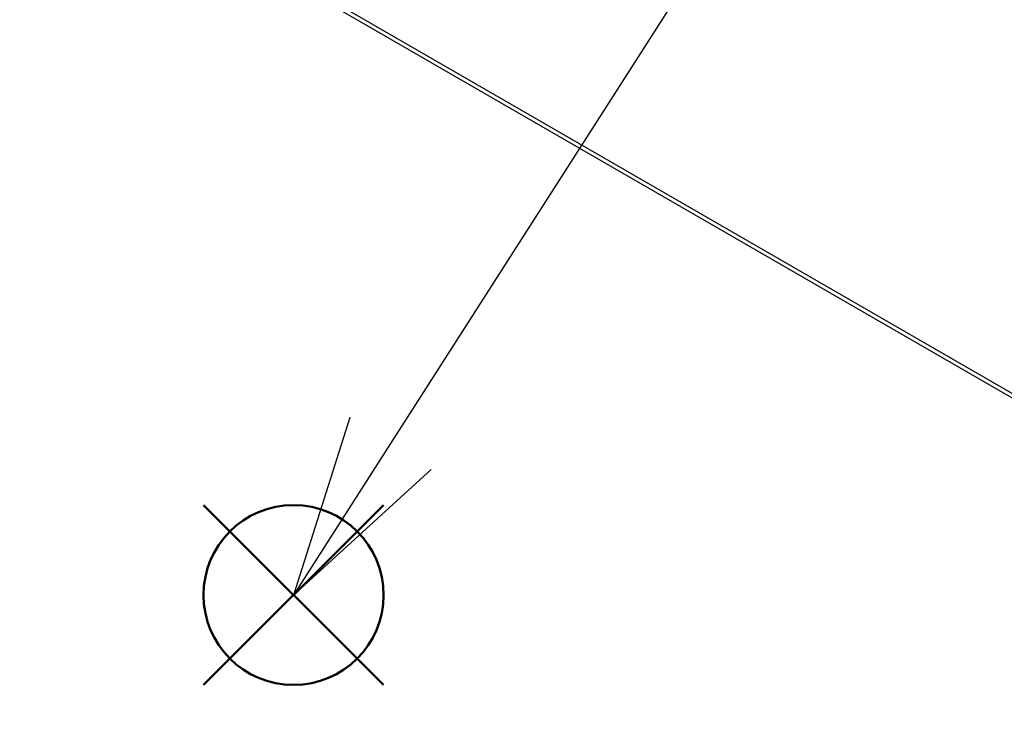
# Model space of a CAD drawing. Units: millimetres. Extents: x 0 to 3249, y 0 to 1120.
# Drawn here: x 313 to 390, y 889 to 944 of the extents above; entities that cross this region are included whole.
import ezdxf

# ---------------------------------------------------------------- set-up
doc = ezdxf.new("R2010")
doc.units = ezdxf.units.MM
doc.header["$LTSCALE"] = 4
doc.layers.add('AM_12', color=7, linetype='Continuous', lineweight=50, plot=False)
doc.layers.add('AM_5', color=3, linetype='Continuous', lineweight=25)
doc.layers.add('ﾄｯﾌﾟｶﾊﾞｰ', color=7, linetype='Continuous', lineweight=25)

# ---------------------------------------------------------------- blocks, each defined once
blk = doc.blocks.new('*S105')
at = {"layer": 'AM_12', "color": 4}
for p, q in [((327.705, 892.212), (341.705, 906.212)), ((327.705, 906.212), (341.705, 892.212))]:
    blk.add_line(p, q, dxfattribs=at)
blk.add_circle((334.705, 899.212), 7, dxfattribs=at)
blk = doc.blocks.new('*S120')
at = {"layer": 'AM_5', "color": 3}
blk.add_line((388.632, 983.495), (342.251, 911.004), dxfattribs=at)
at = {"layer": 'AM_5', "color": 3, "linetype": 'Continuous'}
for p, q in [((339.091, 913.026), (334.705, 899.212)), ((342.251, 911.004), (334.705, 899.212)), ((334.705, 899.212), (345.41, 908.983))]:
    blk.add_line(p, q, dxfattribs=at)

msp = doc.modelspace()

# ---------------------------------------------------------------- linework, layer by layer
at = {"layer": 'ﾄｯﾌﾟｶﾊﾞｰ'}
for p, q in [((280.739, 977.9825), (434.8645, 888.9981)), ((281.239, 978.032), (434.8645, 889.3363))]:
    msp.add_line(p, q, dxfattribs=at)

# ---------------------------------------------------------------- block references
at = {"layer": 'AM_12'}
msp.add_blockref('*S105', (0, 0), dxfattribs=at)
at = {"layer": 'AM_5'}
msp.add_blockref('*S120', (0, 0), dxfattribs=at)

doc.saveas('drawing.dxf')
